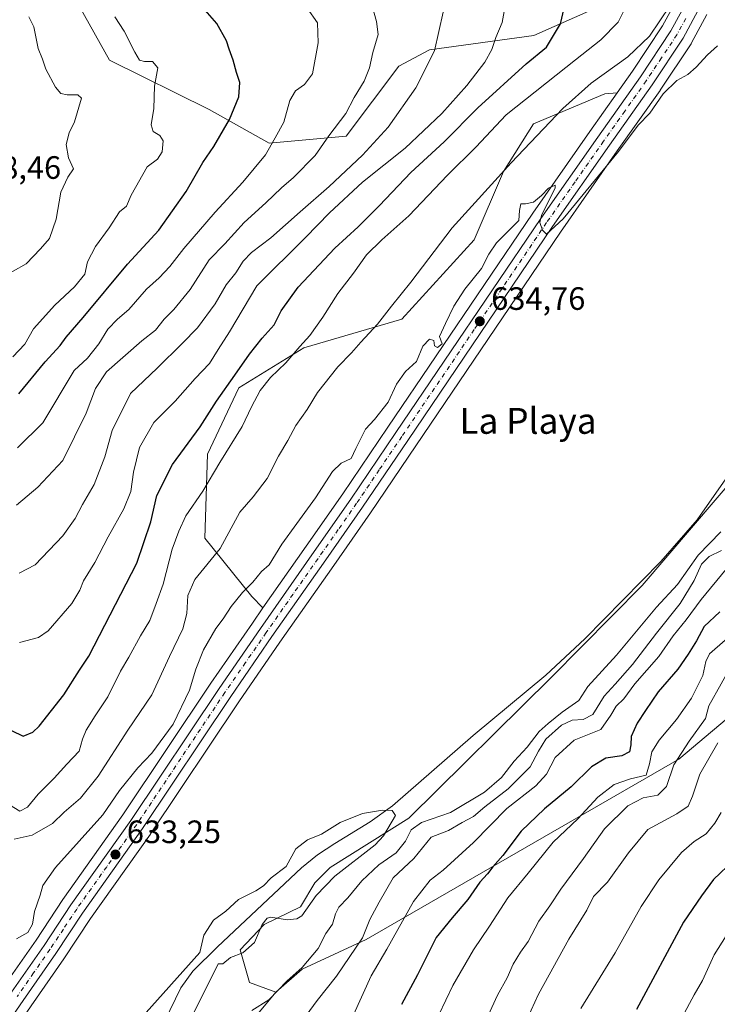
# Model space of a CAD drawing. Units: metres. Extents: x 624086 to 627529, y 4752687 to 4755063.
# Drawn here: x 625442 to 625658, y 4753110 to 4753414 of the extents above; entities that cross this region are included whole.
import ezdxf
from ezdxf.enums import TextEntityAlignment as Align

# ---------------------------------------------------------------- set-up
doc = ezdxf.new("R2010")
doc.units = ezdxf.units.M
doc.header["$MEASUREMENT"] = 0
doc.linetypes.add('DGN Style 4', pattern=[2.6384748266838614, 1.318413404963828, -0.6592067024819142, 0.001648016756204785, -0.6592067024819142])
for name, color, linetype, lineweight in [('Arbolado forestal CxS', 92, 'Continuous', 0), ('Carretera de calzada única Cxs', 7, 'Continuous', 13), ('Carretera de calzada única eje', 7, 'DGN Style 4', 0), ('Corriente natural lineal', 142, 'Continuous', 13), ('Cortafuegos CxS', 92, 'Continuous', 0), ('Curva de nivel maestra', 30, 'Continuous', 30), ('Curva de nivel normal', 30, 'Continuous', 0), ('Núcleo urbano CxS', 7, 'Continuous', 0), ('Pastizal CxS', 92, 'Continuous', 0), ('Punto de cota en terreno', 7, 'Continuous', 0), ('Rótulo de punto de cota en terreno', 7, 'Continuous', 0), ('Texto cartográfico', 7, 'Continuous', 0)]:
    doc.layers.add(name, color=color, linetype=linetype, lineweight=lineweight)
doc.styles.add('Style-Arial', font='txt')

# ---------------------------------------------------------------- blocks, each defined once
blk = doc.blocks.new('*U11')
at = {"layer": 'Arbolado forestal CxS', "color": 92, "linetype": 'Continuous', "lineweight": 0}
for points in [[(625445.0352999996, 4753109.080499999, 631.9995000000055), (625455.1709000003, 4753123.6141, 632.4419999999955), (625455.2127, 4753123.6757, 632.4437000000034), (625463.4549000004, 4753136.1437, 632.6940000000031), (625482.0159, 4753162.272700001, 632.988599999997), (625482.0652999999, 4753162.344699999, 632.9927000000025), (625509.3526999997, 4753203.2257, 633.2118000000046), (625522.1039000005, 4753221.718499999, 633.4404999999971), (625538.7578999996, 4753245.5099, 633.7152999999962), (625550.1416999997, 4753261.779899999, 633.7400000000052), (625564.1549000005, 4753282.499100001, 633.8478999999934), (625608.9512999998, 4753348.689099999, 634.5543000000034), (625626.5739000002, 4753373.8641, 635.1769000000058), (625639.8000999996, 4753392.578700001, 635.985799999995), (625639.8487, 4753392.649700001, 635.9885000000068), (625649.4187000003, 4753407.049699999, 636.9333000000044), (625649.5181, 4753407.210100001, 636.9487999999983), (625649.5573000005, 4753407.279899999, 636.9559000000008), (625654.3381000003, 4753416.096100001, 637.3407000000007)], [(625756.7726999996, 4753438.8015, 631.7412999999942), (625720.4785000002, 4753394.683499999, 631.6315000000031), (625703.7867000002, 4753364.056100001, 630.9349999999977), (625697.9271000001, 4753349.3531, 630.8625000000029), (625681.6228999998, 4753299.749700001, 631.2535999999964), (625664.8092999998, 4753274.947100001, 630.7703000000038), (625634.2412999999, 4753239.2739, 630.4818999999989), (625606.0493000001, 4753210.7345, 630.4584000000032), (625562.0651000004, 4753167.2457, 629.840200000006), (625537.6096999999, 4753151.9573, 629.2872000000061), (625532.8545000004, 4753147.201300001, 629.1451999999991), (625528.4392999997, 4753139.726500001, 629.2075999999943), (625517.2308999998, 4753134.2907, 629.1152000000002), (625509.7588999998, 4753126.4769, 628.9284999999945), (625512.6847000001, 4753116.371900001, 630.6808000000019), (625520.8365000002, 4753113.3147, 633.0188999999956), (625483.3043000001, 4753068.127699999, 633.5815000000002)]]:
    blk.add_polyline3d(points, dxfattribs=at)
blk.add_polyline3d([(625530.2320999998, 4753251.469900001, 634.3233000000037), (625516.8439999997, 4753232.3281, 634.3491999999969), (625513.3894999997, 4753235.8413, 635.0978999999934), (625498.8419000005, 4753253.887700001, 642.7973999999958), (625499.6196999997, 4753279.9475, 648.0620999999956), (625509.3992999997, 4753300.462099999, 649.480899999995), (625529.4967, 4753312.9135, 645.3611999999994), (625559.8290999997, 4753321.749100001, 639.159599999999), (625582.2386999996, 4753346.3145, 638.0843000000023), (625591.3702999996, 4753367.452099999, 641.0868999999948), (625600.6218999998, 4753382.2379, 642.4195999999939), (625622.6848999998, 4753391.5515, 639.0889000000025), (625626.5043000003, 4753391.7797, 638.0685999999987), (625618.0566999996, 4753379.8367, 637.1088000000018), (625600.3790999996, 4753354.5911, 634.9385000000038), (625555.5453000005, 4753288.3311, 634.3813999999984), (625541.5784999998, 4753267.6807, 634.2461000000039)], close=True, dxfattribs=at)
blk = doc.blocks.new('*U12')
at = {"layer": 'Pastizal CxS', "color": 92, "linetype": 'Continuous', "lineweight": 0}
for points in [[(625645.7607000005, 4753422.102499999, 640.260500000004), (625640.5667000003, 4753412.527899999, 640.7020000000048), (625631.2550999997, 4753398.496099999, 639.1478000000062), (625626.5043000003, 4753391.7797, 638.0685999999987), (625622.6848999998, 4753391.5515, 639.0889000000025), (625600.6218999998, 4753382.2379, 642.4195999999939), (625591.3702999996, 4753367.452099999, 641.0868999999948), (625582.2386999996, 4753346.3145, 638.0843000000023), (625559.8290999997, 4753321.749100001, 639.159599999999), (625529.4967, 4753312.9135, 645.3611999999994), (625509.3992999997, 4753300.462099999, 649.480899999995), (625499.6196999997, 4753279.9475, 648.0620999999956), (625498.8419000005, 4753253.887700001, 642.7973999999958), (625513.3894999997, 4753235.8413, 635.0978999999934), (625516.8439999997, 4753232.3281, 634.3491999999969), (625513.5663000002, 4753227.6417, 634.1391000000004), (625500.7481000006, 4753209.064900001, 634.1950999999972), (625473.4693, 4753168.212099999, 634.595100000006), (625454.9042999997, 4753142.077500001, 634.2266999999993), (625454.8465, 4753141.993100001, 634.2249000000012), (625446.5883, 4753129.485900001, 634.0200999999943), (625436.4754999997, 4753115.010500001, 632.8371000000043), (625409.6410999997, 4753076.079500001, 633.5322000000015)], [(625460.1501000002, 4753418.3135, 681.9658999999956), (625469.3547, 4753401.972300001, 681.3839000000007), (625500.1432999996, 4753386.676899999, 677.0587999999989), (625518.7471000003, 4753376.231699999, 670.8475999999937), (625542.6355, 4753378.402899999, 664.5350999999937), (625558.9241000004, 4753400.123500001, 663.1423000000068), (625568.4183, 4753405.1295, 660.9784000000072), (625600.7402999997, 4753409.5557, 652.3125), (625625.9436999997, 4753420.835300001, 646.3935000000056)]]:
    blk.add_polyline3d(points, dxfattribs=at)
blk = doc.blocks.new('5PATER')
at = {"layer": 'Cortafuegos CxS', "linetype": 'Continuous', "lineweight": 0}
h = blk.add_hatch(color=51, dxfattribs=at)
edge = h.paths.add_edge_path()
edge.add_ellipse((0, 0), major_axis=(-0.1095731443231308, -0.1110710700762829), ratio=0.9994222409660322, start_angle=0, end_angle=360)

msp = doc.modelspace()

# ---------------------------------------------------------------- linework, layer by layer
at = {"layer": 'Arbolado forestal CxS', "color": 92, "linetype": 'Continuous', "lineweight": 0, "extrusion": (-0.4886816778999532, 0.4154496582961484, 0.7671973664621771), "elevation": 1669484.380925787, "flags": 128}
msp.add_lwpolyline([(-4026484.422162041, -1995897.792953909), (-4026425.684795994, -1995896.915825342), (-4026384.348227899, -1995898.759416757)], dxfattribs=at)
msp.add_lwpolyline([(-4026484.422162041, -1995897.792953909), (-4026425.684795994, -1995896.915825342), (-4026384.348227899, -1995898.759416757)], dxfattribs=at)
at = {"layer": 'Arbolado forestal CxS', "color": 92, "linetype": 'Continuous', "lineweight": 0}
for points in [[(625771.0380999995, 4753448.993100001, 632.0396999999939), (625756.7726999996, 4753438.8015, 631.7412999999942), (625720.4785000002, 4753394.683499999, 631.6315000000031), (625703.7867000002, 4753364.056100001, 630.9349999999977), (625697.9271000001, 4753349.3531, 630.8625000000029), (625681.6228999998, 4753299.749700001, 631.2535999999964), (625664.8092999998, 4753274.947100001, 630.7703000000038), (625634.2412999999, 4753239.2739, 630.4818999999989), (625606.0493000001, 4753210.7345, 630.4584000000032), (625562.0651000004, 4753167.2457, 629.840200000006), (625537.6096999999, 4753151.9573, 629.2872000000061), (625532.8545000004, 4753147.201300001, 629.1451999999991), (625528.4392999997, 4753139.726500001, 629.2075999999943), (625517.2308999998, 4753134.2907, 629.1152000000002), (625509.7588999998, 4753126.4769, 628.9284999999945), (625512.6847000001, 4753116.371900001, 630.6808000000019), (625520.8365000002, 4753113.3147, 633.0188999999956)], [(625771.0380999995, 4753448.993100001, 632.0396999999939), (625756.7726999996, 4753438.8015, 631.7412999999942), (625720.4785000002, 4753394.683499999, 631.6315000000031), (625703.7867000002, 4753364.056100001, 630.9349999999977), (625697.9271000001, 4753349.3531, 630.8625000000029), (625681.6228999998, 4753299.749700001, 631.2535999999964), (625664.8092999998, 4753274.947100001, 630.7703000000038), (625634.2412999999, 4753239.2739, 630.4818999999989), (625606.0493000001, 4753210.7345, 630.4584000000032), (625562.0651000004, 4753167.2457, 629.840200000006), (625537.6096999999, 4753151.9573, 629.2872000000061), (625532.8545000004, 4753147.201300001, 629.1451999999991), (625528.4392999997, 4753139.726500001, 629.2075999999943), (625517.2308999998, 4753134.2907, 629.1152000000002), (625509.7588999998, 4753126.4769, 628.9284999999945), (625512.6847000001, 4753116.371900001, 630.6808000000019), (625520.8365000002, 4753113.3147, 633.0188999999956)], [(625791.6287000002, 4753429.070900001, 641.725099999996), (625817.7209000001, 4753393.3585, 656.2421000000032), (625788.5636999998, 4753355.9593, 659.1398000000045), (625754.8170999996, 4753292.428099999, 668.6521000000066), (625708.1885000002, 4753238.180299999, 669.1438000000053), (625645.6429000003, 4753185.535900001, 659.8718999999984), (625548.8460999997, 4753129.697100001, 639.3135000000038), (625528.9877000004, 4753120.4485, 633.3977000000014), (625520.8365000002, 4753113.3147, 633.0188999999956), (625512.6847000001, 4753116.371900001, 630.6808000000019), (625509.7588999998, 4753126.4769, 628.9284999999945), (625517.2308999998, 4753134.2907, 629.1152000000002), (625528.4392999997, 4753139.726500001, 629.2075999999943), (625532.8545000004, 4753147.201300001, 629.1451999999991), (625537.6096999999, 4753151.9573, 629.2872000000061), (625562.0651000004, 4753167.2457, 629.840200000006), (625606.0493000001, 4753210.7345, 630.4584000000032), (625634.2412999999, 4753239.2739, 630.4818999999989), (625664.8092999998, 4753274.947100001, 630.7703000000038), (625681.6228999998, 4753299.749700001, 631.2535999999964), (625697.9271000001, 4753349.3531, 630.8625000000029), (625703.7867000002, 4753364.056100001, 630.9349999999977), (625720.4785000002, 4753394.683499999, 631.6315000000031), (625756.7726999996, 4753438.8015, 631.7412999999942)], [(625625.9436999997, 4753420.835300001, 646.3935000000056), (625600.7402999997, 4753409.5557, 652.3125), (625568.4183, 4753405.1295, 660.9784000000072), (625558.9241000004, 4753400.123500001, 663.1423000000068), (625542.6355, 4753378.402899999, 664.5350999999937), (625518.7471000003, 4753376.231699999, 670.8475999999937), (625500.1432999996, 4753386.676899999, 677.0587999999989), (625469.3547, 4753401.972300001, 681.3839000000007), (625460.1501000002, 4753418.3135, 681.9658999999956)], [(625625.9436999997, 4753420.835300001, 646.3935000000056), (625600.7402999997, 4753409.5557, 652.3125), (625568.4183, 4753405.1295, 660.9784000000072), (625558.9241000004, 4753400.123500001, 663.1423000000068), (625542.6355, 4753378.402899999, 664.5350999999937), (625518.7471000003, 4753376.231699999, 670.8475999999937), (625500.1432999996, 4753386.676899999, 677.0587999999989), (625469.3547, 4753401.972300001, 681.3839000000007), (625460.1501000002, 4753418.3135, 681.9658999999956)], [(625654.3381000003, 4753416.096100001, 637.3407000000007), (625649.5573000005, 4753407.279899999, 636.9559000000008), (625649.5181, 4753407.210100001, 636.9487999999983), (625649.4187000003, 4753407.049699999, 636.9333000000044), (625639.8487, 4753392.649700001, 635.9885000000068), (625639.8000999996, 4753392.578700001, 635.985799999995), (625626.5739000002, 4753373.8641, 635.1769000000058), (625608.9512999998, 4753348.689099999, 634.5543000000034), (625564.1549000005, 4753282.499100001, 633.8478999999934), (625550.1416999997, 4753261.779899999, 633.7400000000052), (625538.7578999996, 4753245.5099, 633.7152999999962), (625522.1039000005, 4753221.718499999, 633.4404999999971), (625509.3526999997, 4753203.2257, 633.2118000000046), (625482.0652999999, 4753162.344699999, 632.9927000000025), (625482.0159, 4753162.272700001, 632.988599999997), (625463.4549000004, 4753136.1437, 632.6940000000031), (625455.2127, 4753123.6757, 632.4437000000034), (625455.1709000003, 4753123.6141, 632.4419999999955), (625445.0352999996, 4753109.080499999, 631.9995000000055), (625418.2389000002, 4753070.220100001, 631.1416999999929), (625409.7401000002, 4753057.6119, 630.9801000000007)], [(625626.5043000003, 4753391.7797, 638.0685999999987), (625622.6848999998, 4753391.5515, 639.0889000000025), (625600.6218999998, 4753382.2379, 642.4195999999939), (625591.3702999996, 4753367.452099999, 641.0868999999948), (625582.2386999996, 4753346.3145, 638.0843000000023), (625559.8290999997, 4753321.749100001, 639.159599999999), (625529.4967, 4753312.9135, 645.3611999999994), (625509.3992999997, 4753300.462099999, 649.480899999995), (625499.6196999997, 4753279.9475, 648.0620999999956), (625498.8419000005, 4753253.887700001, 642.7973999999958), (625513.3894999997, 4753235.8413, 635.0978999999934), (625516.8439999997, 4753232.3281, 634.3491999999969)], [(625626.5043000003, 4753391.7797, 638.0685999999987), (625618.0566999996, 4753379.8367, 637.1088000000018), (625600.3790999996, 4753354.5911, 634.9385000000038), (625555.5453000005, 4753288.3311, 634.3813999999984), (625541.5784999998, 4753267.6807, 634.2461000000039), (625530.2320999998, 4753251.469900001, 634.3233000000037), (625516.8439999997, 4753232.3281, 634.3491999999969)], [(625817.7209000001, 4753393.3585, 656.2421000000032), (625788.5636999998, 4753355.9593, 659.1398000000045), (625754.8170999996, 4753292.428099999, 668.6521000000066), (625708.1885000002, 4753238.180299999, 669.1438000000053), (625645.6429000003, 4753185.535900001, 659.8718999999984), (625548.8460999997, 4753129.697100001, 639.3135000000038), (625528.9877000004, 4753120.4485, 633.3977000000014), (625520.8365000002, 4753113.3147, 633.0188999999956)], [(625817.7209000001, 4753393.3585, 656.2421000000032), (625788.5636999998, 4753355.9593, 659.1398000000045), (625754.8170999996, 4753292.428099999, 668.6521000000066), (625708.1885000002, 4753238.180299999, 669.1438000000053), (625645.6429000003, 4753185.535900001, 659.8718999999984), (625548.8460999997, 4753129.697100001, 639.3135000000038), (625528.9877000004, 4753120.4485, 633.3977000000014), (625520.8365000002, 4753113.3147, 633.0188999999956)], [(625781.2046999997, 4753039.469699999, 720.022299999997), (625741.3563000001, 4753029.817700001, 713.2075999999943), (625696.8929000003, 4753016.4595, 701.320000000007), (625670.8324999996, 4753014.288100001, 694.8944999999949), (625582.7435, 4752983.6021, 677.9505999999965), (625540.2461000001, 4752979.616900001, 670.7032999999938), (625510.2012999998, 4752989.2093, 662.2565999999933), (625476.0009000005, 4753016.4849, 643.7076999999991), (625455.4524999997, 4753037.550100001, 632.3990000000049), (625483.3043000001, 4753068.127699999, 633.5815000000002), (625520.8365000002, 4753113.3147, 633.0188999999956), (625528.9877000004, 4753120.4485, 633.3977000000014), (625548.8460999997, 4753129.697100001, 639.3135000000038), (625645.6429000003, 4753185.535900001, 659.8718999999984), (625708.1885000002, 4753238.180299999, 669.1438000000053), (625754.8170999996, 4753292.428099999, 668.6521000000066), (625788.5636999998, 4753355.9593, 659.1398000000045)]]:
    msp.add_polyline3d(points, dxfattribs=at)
at = {"layer": 'Carretera de calzada única Cxs', "color": 7, "linetype": 'Continuous', "lineweight": 13}
for points in [[(625288.8101000005, 4752892.220100001, 631.2848999999987), (625293.7100999998, 4752900.7401, 631.7535999999964), (625300.8901000004, 4752912.4901, 630.024900000004), (625310.4401000004, 4752927.270099999, 630.0611000000063), (625319.5301000001, 4752940.5701, 636.7774999999965), (625334.1901000004, 4752960.7501, 638.4833000000071), (625358.2301000003, 4752997.9301, 642.7090999999928), (625378.3701, 4753026.7601, 633.1812999999966), (625392.4801000003, 4753045.2401, 641.976800000004), (625412.1201, 4753074.390100001, 635.0488999999943), (625438.9401000004, 4753113.300100001, 634.7228000000032), (625449.0701000001, 4753127.800100001, 641.0314000000071), (625457.3501000004, 4753140.340100001, 641.0368000000017), (625475.9401000004, 4753166.5101, 636.6285999999964), (625503.2301000003, 4753207.380100001, 635.0081999999966), (625516.0301000001, 4753225.9301, 636.665599999993), (625532.6901000004, 4753249.7501, 635.2146999999968), (625544.0500999996, 4753265.9801, 639.7419999999984), (625558.0301000001, 4753286.6501, 638.3551000000007), (625602.8501000004, 4753352.890100001, 638.0178000000016), (625620.5100999996, 4753378.110099999, 636.113599999997), (625633.7301000003, 4753396.800100001, 637.0927999999985), (625643.1401000004, 4753410.9801, 640.3638000000064), (625648.4401000004, 4753420.7501, 639.0660999999964)], [(625412.1201, 4753074.390100001, 635.0488999999943), (625438.9401000004, 4753113.300100001, 634.7228000000032), (625449.0701000001, 4753127.800100001, 641.0314000000071), (625457.3501000004, 4753140.340100001, 641.0368000000017), (625475.9401000004, 4753166.5101, 636.6285999999964), (625503.2301000003, 4753207.380100001, 635.0081999999966), (625516.0301000001, 4753225.9301, 636.665599999993), (625532.6901000004, 4753249.7501, 635.2146999999968), (625544.0500999996, 4753265.9801, 639.7419999999984), (625558.0301000001, 4753286.6501, 638.3551000000007), (625602.8501000004, 4753352.890100001, 638.0178000000016), (625620.5100999996, 4753378.110099999, 636.113599999997), (625633.7301000003, 4753396.800100001, 637.0927999999985), (625643.1401000004, 4753410.9801, 640.3638000000064), (625648.4401000004, 4753420.7501, 639.0660999999964)], [(625652.3701, 4753418.7601, 637.5414000000019), (625646.9200999998, 4753408.710100001, 637.3285000000033), (625637.3501000004, 4753394.3101, 636.3334999999934), (625624.1201, 4753375.590100001, 635.4709000000003), (625606.4801000003, 4753350.390100001, 635.0812000000005), (625561.6700999998, 4753284.1801, 635.0788999999932), (625547.6700999998, 4753263.4801, 634.8328000000038), (625536.3000999996, 4753247.2301, 634.3895000000048), (625519.6401000004, 4753223.4301, 634.0409999999974), (625506.8701, 4753204.9101, 633.9075000000012), (625479.5701000001, 4753164.0101, 634.3029999999999), (625460.9801000003, 4753137.840100001, 635.3521999999939), (625452.7100999998, 4753125.3301, 634.6656999999977), (625442.5701000001, 4753110.790100001, 635.4891000000061), (625415.7600999996, 4753071.9101, 632.0337000000001)], [(625652.3701, 4753418.7601, 637.5414000000019), (625646.9200999998, 4753408.710100001, 637.3285000000033), (625637.3501000004, 4753394.3101, 636.3334999999934), (625624.1201, 4753375.590100001, 635.4709000000003), (625606.4801000003, 4753350.390100001, 635.0812000000005), (625561.6700999998, 4753284.1801, 635.0788999999932), (625547.6700999998, 4753263.4801, 634.8328000000038), (625536.3000999996, 4753247.2301, 634.3895000000048), (625519.6401000004, 4753223.4301, 634.0409999999974), (625506.8701, 4753204.9101, 633.9075000000012), (625479.5701000001, 4753164.0101, 634.3029999999999), (625460.9801000003, 4753137.840100001, 635.3521999999939), (625452.7100999998, 4753125.3301, 634.6656999999977), (625442.5701000001, 4753110.790100001, 635.4891000000061), (625415.7600999996, 4753071.9101, 632.0337000000001)]]:
    msp.add_polyline3d(points, dxfattribs=at)
at = {"layer": 'Carretera de calzada única eje', "color": 7, "linetype": 'DGN Style 4', "lineweight": 0}
msp.add_polyline3d([(625647.7600999996, 4753414.860099999, 637.6005000000005), (625645.0301000001, 4753409.840100001, 638.4507000000012), (625640.2500999998, 4753402.640100001, 637.1493000000046), (625635.5301000001, 4753395.550100001, 636.6649999999936), (625628.9200999998, 4753386.1801, 636.0861000000004), (625622.3201000001, 4753376.840100001, 635.6177000000025), (625613.5000999998, 4753364.2501, 635.7859999999928), (625604.6700999998, 4753351.640100001, 636.1251000000047), (625582.2600999996, 4753318.5101, 634.9109999999928), (625559.8501000004, 4753285.4101, 636.7948000000034), (625552.8501000004, 4753275.0801, 638.306700000001), (625545.8501000004, 4753264.7301, 636.8463999999949), (625540.1700999998, 4753256.590100001, 637.3758999999991), (625526.1700999998, 4753236.590100001, 634.4275000000052), (625517.8201000001, 4753224.6801, 635.2222999999941), (625511.4401000004, 4753215.420100001, 634.1291000000056), (625505.0500999996, 4753206.140100001, 634.303899999999), (625491.4101, 4753185.710100001, 633.5920000000042), (625477.7600999996, 4753165.2601, 633.8044999999984), (625468.4600999998, 4753152.1801, 636.0945999999967), (625459.1601, 4753139.090100001, 637.5641000000032), (625455.0301000001, 4753132.8201, 636.9980000000069), (625450.8901000004, 4753126.5601, 636.5228000000062), (625445.8201000001, 4753119.290100001, 635.6572000000015), (625440.7600999996, 4753112.040100001, 633.8715999999986)], dxfattribs=at)
at = {"layer": 'Corriente natural lineal', "color": 142, "linetype": 'Continuous', "lineweight": 13}
msp.add_polyline3d([(625725.7437000005, 4753405.825800001, 631.8996999999945), (625705.1001000004, 4753369.6601, 631.4198000000034), (625701.5701000001, 4753361.8201, 630.8960999999981), (625693.9600999998, 4753336.960100001, 631.0426000000007), (625688.7701000003, 4753323.710100001, 630.9216000000015), (625682.9600999998, 4753310.720100001, 630.9830999999976), (625675.9700999996, 4753297.950099999, 630.8827000000019), (625668.4301000005, 4753285.5001, 630.8469999999943), (625660.2301000003, 4753272.3201, 630.931899999996), (625651.2701000003, 4753259.640100001, 630.8894), (625640.0500999996, 4753246.690099999, 630.7051999999967), (625616.4700999996, 4753222.7501, 630.4514000000054), (625604.4301000005, 4753211.520099999, 630.8191999999982), (625581.9600999998, 4753192.770099999, 630.4320000000008), (625556.9401000004, 4753171.0701, 630.0338999999949), (625550.0601000005, 4753166.050100001, 629.7948000000034), (625539.0900999998, 4753159.370100001, 629.6940999999933), (625533.7500999998, 4753155.850099999, 629.6149000000005), (625528.7801000001, 4753151.870100001, 629.5834000000032), (625502.7401000002, 4753127.420100001, 629.0540000000037), (625495.1700999998, 4753119.870100001, 629.2838999999949), (625491.4001000002, 4753114.700099999, 629.2292000000016), (625482.9501, 4753097.220100001, 628.5840999999928)], dxfattribs=at)
at = {"layer": 'Curva de nivel maestra', "color": 30, "linetype": 'Continuous', "lineweight": 30, "flags": 128}
for points, elevation in [([(625438.9600000001, 4753194.3201), (625442.54, 4753192.5801), (625445.5300000003, 4753193.850099999), (625447.5300000003, 4753195.710100001), (625455.2000000002, 4753205.370100001), (625460.0300000003, 4753213.0701), (625462.9400000004, 4753217.420100001), (625477.7999999998, 4753246.1801), (625482.0899999999, 4753258.9901), (625483.9699999997, 4753267.140100001), (625488.8799999999, 4753276.720100001), (625497.3799999999, 4753288.350099999), (625502.4199999999, 4753296.4001), (625508.1799999997, 4753304.4001), (625512.6399999997, 4753310.880100001), (625516.6299999999, 4753315.870100001), (625520.3200000003, 4753320.020099999), (625522.4299999997, 4753324.350099999), (625527.7100000001, 4753331.620100001), (625539.1299999999, 4753343.770099999), (625546.3099999997, 4753350.290100001), (625552.9699999997, 4753356.970100001), (625562.5899999999, 4753367.130100001), (625572.9900000002, 4753376.670100001), (625583.3399999999, 4753387.210100001), (625598.3300000001, 4753400.840100001), (625604.6200000001, 4753405.970100001), (625609.0199999996, 4753413.1801), (625611.5999999996, 4753424.3201)], 650), ([(625441.2599999999, 4753298.6501), (625449.3799999999, 4753308.530099999), (625454.0700000003, 4753313.5701), (625455.9100000003, 4753316.1601), (625461.1399999997, 4753322.2601), (625474.9400000004, 4753338.8101), (625484.6299999999, 4753349.2601), (625493.0599999997, 4753361.2401), (625498.2400000002, 4753370.2501), (625501.5899999999, 4753375.2401), (625506.5099999999, 4753383.530099999), (625509.3399999999, 4753390.630100001), (625509.7100000001, 4753395.0701), (625508.5999999996, 4753398.110099999), (625507.6200000001, 4753401.9001), (625506.3499999996, 4753405.3301), (625505.5599999997, 4753407.9301), (625502.5599999997, 4753413.350099999), (625498.2000000002, 4753418.2301)], 675.0000000000001), ([(625658.3300000001, 4753231.1501), (625653.4500000002, 4753226.520099999), (625651.0999999996, 4753222.130100001), (625648.5300000003, 4753218.020099999), (625645.3600000005, 4753213.350099999), (625639.2400000002, 4753206.350099999), (625635.3200000003, 4753200.5101), (625632.7100000001, 4753196.6501), (625630.8799999999, 4753192.5101), (625630.8099999997, 4753189.940099999), (625630.3799999999, 4753187.780099999), (625627.9900000002, 4753186.550100001), (625623.0599999997, 4753185.7601), (625618.5800000001, 4753183.1601), (625612.2400000002, 4753176.9301), (625604.0599999997, 4753170.100099999), (625596.8399999999, 4753163.1801), (625591.1699999999, 4753155.6801), (625588.0300000003, 4753152.120100001), (625586.4100000003, 4753150.0101), (625583.9500000002, 4753147.350099999), (625580.29, 4753142.020099999), (625575.4800000006, 4753136.3301), (625570.4400000004, 4753130.270099999), (625564.6600000003, 4753118.700099999), (625559.7400000002, 4753109.470100001)], 650), ([(625662.6399999997, 4753154.210100001), (625656.3600000005, 4753148.2401), (625652.6299999999, 4753143.190099999), (625647.1200000001, 4753135.020099999), (625632.5499999998, 4753108.020099999)], 675)]:
    msp.add_lwpolyline(points, dxfattribs=dict(at, elevation=elevation))
at = {"layer": 'Curva de nivel normal', "color": 30, "linetype": 'Continuous', "lineweight": 0, "flags": 128}
for points, elevation in [([(625592.6799999997, 4753423.42), (625590.9400000004, 4753413.57), (625588.9900000002, 4753408.949999999), (625587.7300000006, 4753405.26), (625585.5599999997, 4753401.34), (625580, 4753394.15), (625572.2699999996, 4753385.470000001), (625560.9199999999, 4753374.680000001), (625547.6500000004, 4753364.17), (625537.4600000001, 4753354.66), (625529.9800000006, 4753347.02), (625514.9800000006, 4753332.02), (625506.4500000002, 4753317.779999999), (625502.9900000002, 4753312.34), (625500.2400000002, 4753307.970000001), (625495.8399999999, 4753303.34), (625489.6399999997, 4753296.380000001), (625483.0800000001, 4753289.789999999), (625478.5800000001, 4753282.039999999), (625476.75, 4753274.350000001), (625475.9400000004, 4753268.350000001), (625473.7300000006, 4753263.02), (625468.8600000005, 4753254.350000001), (625464.7999999998, 4753246.350000001), (625461.3200000003, 4753240.689999999), (625460.1100000005, 4753237.859999999), (625457.6100000005, 4753233.689999999), (625450.3600000005, 4753225.220000001), (625447.3200000003, 4753223.15), (625441.4400000004, 4753221.65)], 655), ([(625629.2999999998, 4753418.689999999), (625626.8600000005, 4753413.689999999), (625621.4800000006, 4753408.230000001), (625613.6500000004, 4753402.02), (625592.1799999997, 4753385), (625582.7999999998, 4753375.02), (625574, 4753366.350000001), (625562.04, 4753353.689999999), (625553.6399999997, 4753346.350000001), (625548.8799999999, 4753341.689999999), (625544.9299999997, 4753336.02), (625540, 4753329.689999999), (625535.4000000004, 4753322.350000001), (625531.4000000004, 4753316.67), (625528.2999999998, 4753313.279999999), (625523.9500000002, 4753308.24), (625519.1299999999, 4753303.630000001), (625515.9699999997, 4753299.65), (625513.2999999998, 4753294.59), (625510.4199999999, 4753288.460000001), (625503.5, 4753277.33), (625498.2199999997, 4753268.5), (625492.9600000001, 4753260.800000001), (625490.7599999999, 4753256.060000001), (625488.6900000004, 4753250.5), (625485.9000000004, 4753239.720000001), (625483.79, 4753233.689999999), (625481.8300000001, 4753228.430000001), (625478.8799999999, 4753223.65), (625475.2800000003, 4753217.100000001), (625472.75, 4753212.689999999), (625468.7999999998, 4753204.84), (625464.8600000005, 4753198.949999999), (625462.1200000001, 4753194.5), (625461, 4753191.680000001), (625459.8899999997, 4753188.01), (625456.1100000005, 4753183.980000001), (625452.1900000004, 4753179.609999999), (625447.1900000004, 4753174.65), (625443.9500000002, 4753170.609999999), (625441.5899999999, 4753169.42), (625438.3600000005, 4753171.380000001)], 645.0000000000001), ([(625439.7599999999, 4753160.67), (625445.4199999999, 4753161.949999999), (625451.6600000003, 4753165.600000001), (625455.3300000001, 4753169.039999999), (625460.3200000003, 4753173.449999999), (625465.7999999998, 4753180.26), (625475.0199999996, 4753194.460000001), (625482.4000000004, 4753205.430000001), (625487.8899999997, 4753217.25), (625492.0199999996, 4753225.850000001), (625493.3200000003, 4753230.600000001), (625493.5300000003, 4753236.17), (625495.7699999996, 4753241.140000001), (625503.6299999999, 4753250.689999999), (625509.6600000003, 4753262.02), (625513.8200000003, 4753266.689999999), (625518.1500000004, 4753272.350000001), (625521.7000000002, 4753279.350000001), (625524.5199999996, 4753284.140000001), (625527.0599999997, 4753288.810000001), (625530.5800000001, 4753293.810000001), (625533.7199999997, 4753299.060000001), (625539.9900000002, 4753306.960000001), (625544.2800000003, 4753311.310000001), (625547.1399999997, 4753314.619999999), (625552.2800000003, 4753320.16), (625556.6600000003, 4753325.779999999), (625562.5999999996, 4753333.15), (625575.4299999997, 4753350.050000001), (625593.6600000003, 4753370.119999999), (625609.6600000003, 4753386.930000001), (625618.4900000002, 4753394.800000001), (625629.8600000005, 4753402.960000001), (625636.5700000003, 4753409.350000001), (625642.9299999997, 4753418.84)], 640), ([(625440.5599999997, 4753264.100000001), (625447.0800000001, 4753269.680000001), (625454.8300000001, 4753278.02), (625462.1100000005, 4753292.619999999), (625465, 4753300.26), (625468.4000000004, 4753305.41), (625479.3799999999, 4753315.02), (625483.54, 4753318.350000001), (625486.2400000002, 4753321.689999999), (625489.2599999999, 4753324.689999999), (625494.2599999999, 4753330.939999999), (625500.2199999997, 4753340.09), (625505.0199999996, 4753345.100000001), (625511.0499999998, 4753351.720000001), (625517.75, 4753357.810000001), (625522.5899999999, 4753362.439999999), (625526.3300000001, 4753365.619999999), (625533, 4753372.42), (625537.2100000001, 4753378.480000001), (625542.5099999999, 4753385.4), (625545.1200000001, 4753390.390000001), (625548.2100000001, 4753395.439999999), (625549.8399999999, 4753399.52), (625550.8600000005, 4753404.32), (625552.5, 4753409.880000001), (625551.9800000006, 4753413.949999999), (625550.2199999997, 4753420.230000001)], 665), ([(625440.79, 4753281.92), (625448.6600000003, 4753289.66), (625458.3399999999, 4753305.859999999), (625462.5199999996, 4753309.710000001), (625466.0599999997, 4753314.09), (625468.8099999997, 4753318.609999999), (625471.8499999996, 4753321.76), (625475.3200000003, 4753324.730000001), (625480.7699999996, 4753331.01), (625484.6799999997, 4753334.59), (625488, 4753338.08), (625492.3399999999, 4753343.66), (625502.0199999996, 4753354.91), (625510.6600000003, 4753364.199999999), (625517.6299999999, 4753372.600000001), (625520.6699999999, 4753377.92), (625523.29, 4753382.789999999), (625525.2000000002, 4753389.5), (625526.9199999999, 4753392.439999999), (625529.6699999999, 4753394.430000001), (625532.2100000001, 4753397.689999999), (625533.9199999999, 4753407.33), (625533.7800000003, 4753413.480000001), (625530.5800000001, 4753418.039999999)], 669.9999999999999), ([(625435.3300000001, 4753334.300000001), (625443.5599999997, 4753338.9), (625447.9800000006, 4753343.5), (625450.7800000003, 4753346.689999999), (625452.8300000001, 4753352.689999999), (625454.29, 4753361.02), (625456.4299999997, 4753365.689999999), (625458.1399999997, 4753368.279999999), (625456.6200000001, 4753371.74), (625455.9299999997, 4753375.869999999), (625456.8300000001, 4753379.430000001), (625458.5199999996, 4753382.800000001), (625460.6399999997, 4753390.140000001), (625459.5099999999, 4753391.199999999), (625456.2199999997, 4753391.25), (625454.2199999997, 4753391.58), (625452.5599999997, 4753393.539999999), (625449.6399999997, 4753399.130000001), (625448.6200000001, 4753402.26), (625447.2400000002, 4753405.600000001), (625445.8799999999, 4753412.24), (625444.3399999999, 4753415.369999999)], 684.9999999999999), ([(625439.4100000003, 4753310.060000001), (625443.0700000003, 4753314.02), (625445.8099999997, 4753318.779999999), (625452.4000000004, 4753326.07), (625458.5300000003, 4753331.720000001), (625461.6900000004, 4753335.65), (625462.4900000002, 4753339.529999999), (625465, 4753344.25), (625469.2400000002, 4753350.02), (625472.4400000004, 4753355.02), (625474.5800000001, 4753356.689999999), (625476.0700000003, 4753360.09), (625480.9900000002, 4753368.880000001), (625484.1900000004, 4753371.27), (625485.6799999997, 4753373.58), (625485.9600000001, 4753376.980000001), (625484.9299999997, 4753378.619999999), (625482.8300000001, 4753379.859999999), (625482.2300000006, 4753381.92), (625483.0099999999, 4753387.01), (625483.29, 4753393.869999999), (625484.29, 4753399.600000001), (625482.6100000005, 4753401.58), (625480.1600000003, 4753401.51), (625478.6299999999, 4753401.99), (625477.1600000003, 4753404.380000001), (625473.8200000003, 4753410.960000001), (625470.9500000002, 4753415.390000001)], 680), ([(625441.3899999997, 4753243.130000001), (625446.3200000003, 4753245.630000001), (625454.9100000003, 4753254.689999999), (625458.7400000002, 4753260.02), (625460.9400000004, 4753264.34), (625464.5800000001, 4753270.560000001), (625467.8799999999, 4753279.119999999), (625470.1600000003, 4753287.300000001), (625475.8499999996, 4753298.689999999), (625484.0700000003, 4753306.560000001), (625491.79, 4753314.189999999), (625496.5700000003, 4753319.060000001), (625502.0099999999, 4753326.449999999), (625505.4900000002, 4753332.33), (625508.4900000002, 4753336.140000001), (625510.7100000001, 4753339.689999999), (625513.3099999997, 4753342.350000001), (625519.3200000003, 4753346.930000001), (625528.3300000001, 4753355.02), (625537.3300000001, 4753362.84), (625547.7100000001, 4753372.49), (625555.5700000003, 4753381.220000001), (625564.1500000004, 4753393.350000001), (625569.9199999999, 4753404.810000001), (625572.6799999997, 4753416.76)], 660), ([(625657.6500000004, 4753406.350000001), (625654.5, 4753403.550000001), (625650.9900000002, 4753399.74), (625648.4199999999, 4753397.550000001), (625645.0300000003, 4753395.600000001), (625640.75, 4753391.480000001), (625636.6600000003, 4753385.51), (625633, 4753381.810000001), (625626.9100000003, 4753373.630000001), (625609.8399999999, 4753352.789999999), (625604.6799999997, 4753348.109999999), (625603.3600000005, 4753349.32), (625602.5899999999, 4753351.66), (625603.0899999999, 4753353.859999999), (625607.3700000001, 4753362.380000001), (625607.2999999998, 4753363.279999999), (625605.25, 4753362.34), (625603.0899999999, 4753360), (625600.6399999997, 4753357.980000001), (625598.1600000003, 4753357.470000001), (625596.7100000001, 4753357.480000001), (625596.3200000003, 4753355.350000001), (625596.1200000001, 4753352.27), (625593.2400000002, 4753349.529999999), (625589.1299999999, 4753345.390000001), (625586.7999999998, 4753341.859999999), (625584.5599999997, 4753337.439999999), (625579.3499999996, 4753331.039999999), (625575.9800000006, 4753325.779999999), (625573.3899999997, 4753320.350000001), (625571.54, 4753316.350000001), (625572.3200000003, 4753314.130000001), (625570.9400000004, 4753312.980000001), (625569.9900000002, 4753313.460000001), (625569.7400000002, 4753315.100000001), (625568.4500000002, 4753315.57), (625566.2999999998, 4753313.350000001), (625564.3399999999, 4753308.640000001), (625560.9400000004, 4753305.52), (625558.2300000006, 4753301.640000001), (625555.5700000003, 4753296.02), (625551.4100000003, 4753290.689999999), (625548.5700000003, 4753287.689999999), (625546.9199999999, 4753284.350000001), (625545.5800000001, 4753281.689999999), (625544.1699999999, 4753278.560000001), (625541.0800000001, 4753277.189999999), (625538.3799999999, 4753274.560000001), (625533.1299999999, 4753266.380000001), (625527.3200000003, 4753258.439999999), (625522.6600000003, 4753252.02), (625518.79, 4753245.619999999), (625516.3799999999, 4753243.560000001), (625513.7199999997, 4753240.27), (625510.5199999996, 4753237.119999999), (625506.9900000002, 4753232.76), (625504.5700000003, 4753228.930000001), (625502.2999999998, 4753225.939999999), (625498.3899999997, 4753219.33), (625496.04, 4753213.4), (625494.0800000001, 4753206.859999999), (625489.0099999999, 4753196.350000001), (625482.3799999999, 4753187.300000001), (625478.0800000001, 4753182.789999999), (625472.4000000004, 4753175.789999999), (625467.2599999999, 4753168.25), (625452.5999999996, 4753151.939999999), (625448.6600000003, 4753146.350000001), (625447.8200000003, 4753143.350000001), (625446.1399999997, 4753138.350000001), (625445.4600000001, 4753134.350000001), (625443.9900000002, 4753131.859999999), (625440.5099999999, 4753129.869999999)], 635), ([(625513.4299999997, 4753107.65), (625518.6600000003, 4753110.970000001), (625524.3300000001, 4753116.810000001), (625528.9900000002, 4753121.01), (625533.9100000003, 4753126.82), (625536.3200000003, 4753131.539999999), (625538.3600000005, 4753134.369999999), (625539.3099999997, 4753137.59), (625540.3799999999, 4753139.609999999), (625543.1200000001, 4753142.58), (625547.4600000001, 4753147.850000001), (625552.7699999996, 4753152.76), (625558.0800000001, 4753156.460000001), (625561.0099999999, 4753160.08), (625562.75, 4753163.640000001), (625565.9699999997, 4753165.880000001), (625574.9600000001, 4753168.99), (625585.4900000002, 4753175.25), (625590.7100000001, 4753179.810000001), (625594.6600000003, 4753184.9), (625598.6600000003, 4753189.230000001), (625602.3700000001, 4753194.01), (625605.1799999997, 4753196.52), (625609.54, 4753200.039999999), (625614.6399999997, 4753203.699999999), (625617.4900000002, 4753208.02), (625626.2999999998, 4753217.74), (625638.6699999999, 4753232.539999999), (625645.2300000006, 4753239.600000001), (625651.6200000001, 4753248.689999999), (625658.5899999999, 4753255.84)], 635), ([(625658.7999999998, 4753250.07), (625655.0499999998, 4753248.289999999), (625652.6600000003, 4753245.91), (625650.3300000001, 4753240.84), (625646.0099999999, 4753233.66), (625638.6900000004, 4753224.51), (625631.2300000006, 4753214.810000001), (625625.9400000004, 4753208.680000001), (625622.4900000002, 4753205), (625618.9800000006, 4753199.279999999), (625616.0499999998, 4753197.730000001), (625612.6399999997, 4753197.600000001), (625609.3399999999, 4753196.02), (625604.4400000004, 4753191.689999999), (625602.1799999997, 4753187.960000001), (625599.5800000001, 4753183.130000001), (625592.7699999996, 4753176.33), (625585.5999999996, 4753170.720000001), (625581.9900000002, 4753167.76), (625578.5800000001, 4753165.92), (625574.3300000001, 4753163.359999999), (625568.8799999999, 4753161.300000001), (625563.5199999996, 4753154.710000001), (625557.2100000001, 4753148.699999999), (625552.8200000003, 4753141.199999999), (625549.9699999997, 4753135.890000001), (625547.7100000001, 4753130.210000001), (625539.5999999996, 4753118.25), (625533.6100000005, 4753110.779999999), (625528.2599999999, 4753103.41)], 640), ([(625544.8399999999, 4753106.350000001), (625550.3200000003, 4753118.350000001), (625555.2300000006, 4753126.689999999), (625563.4699999997, 4753141.4), (625568.6399999997, 4753148), (625572.6600000003, 4753151.100000001), (625582.0099999999, 4753159.720000001), (625592.3399999999, 4753170.189999999), (625601.3499999996, 4753177.26), (625604.6600000003, 4753180.82), (625607.2800000003, 4753186.050000001), (625613.2100000001, 4753191.350000001), (625621.4900000002, 4753194.640000001), (625624.6100000005, 4753199.15), (625626.25, 4753201.930000001), (625628.5599999997, 4753204.17), (625631.9699999997, 4753208.859999999), (625639.4299999997, 4753217.32), (625643.8899999997, 4753223.689999999), (625647.8700000001, 4753228.59), (625652.5300000003, 4753234.970000001), (625660.29, 4753244.310000001)], 645.0000000000001), ([(625569.1600000003, 4753101.76), (625575.6399999997, 4753115.439999999), (625581.9900000002, 4753126.460000001), (625586.9900000002, 4753133.82), (625592.6600000003, 4753142.550000001), (625598.9900000002, 4753150.180000001), (625606.6600000003, 4753159.74), (625614.3300000001, 4753167.050000001), (625620.5, 4753173.710000001), (625625.6299999999, 4753177.680000001), (625630.6100000005, 4753179.439999999), (625635.5499999998, 4753180.550000001), (625636.5199999996, 4753184), (625637.2699999996, 4753187.789999999), (625639.5300000003, 4753191.42), (625644.9400000004, 4753197.789999999), (625649.54, 4753204.350000001), (625653.0999999996, 4753211.350000001), (625653.9800000006, 4753215.689999999), (625655.1299999999, 4753218.07), (625659.9800000006, 4753222.390000001)], 655), ([(625586.5999999996, 4753106.119999999), (625589.4400000004, 4753112.4), (625592.4199999999, 4753117.779999999), (625594.3700000001, 4753122.02), (625596.5700000003, 4753125.689999999), (625598.9699999997, 4753129.02), (625602.2800000003, 4753135.350000001), (625605.6299999999, 4753140.02), (625609.0899999999, 4753145.199999999), (625616.1100000005, 4753154.74), (625622.5700000003, 4753163.890000001), (625629.8300000001, 4753171.050000001), (625634.5999999996, 4753173.480000001), (625639.1500000004, 4753174.300000001), (625641.7999999998, 4753177.02), (625644.0599999997, 4753183.689999999), (625648.8600000005, 4753191.02), (625653.8399999999, 4753198.060000001), (625654.9100000003, 4753202.02), (625662.5300000003, 4753215.66)], 660), ([(625597.5800000001, 4753102.779999999), (625602.1299999999, 4753112.730000001), (625611.54, 4753129.76), (625617.1600000003, 4753138.74), (625619.2400000002, 4753143), (625623.4900000002, 4753147.4), (625630.04, 4753156.460000001), (625635.9900000002, 4753163.76), (625644.9900000002, 4753168.529999999), (625648.54, 4753170.949999999), (625649.9000000004, 4753174.01), (625652.0800000001, 4753180.83), (625657.7100000001, 4753190.52)], 665), ([(625492.75, 4753101.57), (625502.9699999997, 4753122.100000001), (625504.4600000001, 4753122.140000001), (625506.8300000001, 4753124.07), (625510.6399999997, 4753125.539999999), (625514.2699999996, 4753128.720000001), (625516.6399999997, 4753134.310000001), (625518.1900000004, 4753136.26), (625519.3300000001, 4753136.52), (625524.3300000001, 4753135.779999999), (625527.3600000005, 4753136.02), (625528.8300000001, 4753137.02), (625533.3300000001, 4753143.26), (625539.0700000003, 4753149.220000001), (625551.5999999996, 4753158.99), (625554.1900000004, 4753161.789999999), (625557.8499999996, 4753168.02), (625556.8600000005, 4753169.59), (625553.8399999999, 4753169.699999999), (625547.6600000003, 4753168.710000001), (625540.7300000006, 4753165.83), (625534.9600000001, 4753162.27), (625530.6600000003, 4753160.470000001), (625526.9900000002, 4753157.720000001), (625523.9900000002, 4753152.27), (625519.3899999997, 4753148.74), (625517.0499999998, 4753146.279999999), (625514.6500000004, 4753144.67), (625509.2800000003, 4753142.050000001), (625505.3200000003, 4753138.41), (625501.4900000002, 4753135.630000001), (625498.5199999996, 4753130.99), (625497.2800000003, 4753125.630000001), (625478.9000000004, 4753105.119999999)], 630), ([(625615.2599999999, 4753108.300000001), (625625.8799999999, 4753125.550000001), (625633.9800000006, 4753139.890000001), (625639.4600000001, 4753148.130000001), (625646.4500000002, 4753156.57), (625650.3799999999, 4753160.02), (625654.0700000003, 4753162.350000001), (625656.7400000002, 4753165.689999999), (625658.7300000006, 4753169.02)], 670), ([(625646.6900000004, 4753105.630000001), (625650.4199999999, 4753112.539999999), (625652.9900000002, 4753116.91), (625656.5899999999, 4753124.869999999), (625662.7400000002, 4753134.75)], 680)]:
    msp.add_lwpolyline(points, dxfattribs=dict(at, elevation=elevation))
at = {"layer": 'Núcleo urbano CxS', "color": 7, "linetype": 'Continuous', "lineweight": 0}
for points in [[(625754.6322999997, 4753627.543099999, 638.7290000000066), (625744.1996999999, 4753609.6205, 637.9749000000012), (625730.0771000005, 4753586.2459, 637.5613000000012), (625730.0242999997, 4753586.1527, 637.5651999999973), (625695.7028999999, 4753523.001700001, 640.5329000000056), (625685.0236999998, 4753502.584899999, 640.7035999999935), (625676.6939000003, 4753486.195900001, 640.282600000006), (625668.6130999997, 4753470.1941, 638.4725999999937), (625666.6722999997, 4753466.362700001, 638.2271999999939), (625664.0109000001, 4753461.0799, 637.6603000000032), (625663.9731000002, 4753461.0021, 637.6477000000014), (625645.7607000005, 4753422.102499999, 640.260500000004), (625640.5667000003, 4753412.527899999, 640.7020000000048), (625631.2550999997, 4753398.496099999, 639.1478000000062), (625626.5043000003, 4753391.7797, 638.0685999999987)], [(625409.6410999997, 4753076.079500001, 633.5322000000015), (625436.4754999997, 4753115.010500001, 632.8371000000043), (625446.5883, 4753129.485900001, 634.0200999999943), (625454.8465, 4753141.993100001, 634.2249000000012), (625454.9042999997, 4753142.077500001, 634.2266999999993), (625473.4693, 4753168.212099999, 634.595100000006), (625500.7481000006, 4753209.064900001, 634.1950999999972), (625513.5663000002, 4753227.6417, 634.1391000000004), (625516.8439999997, 4753232.3281, 634.3491999999969), (625530.2320999998, 4753251.469900001, 634.3233000000037), (625541.5784999998, 4753267.6807, 634.2461000000039), (625555.5453000005, 4753288.3311, 634.3813999999984), (625600.3790999996, 4753354.5911, 634.9385000000038), (625618.0566999996, 4753379.8367, 637.1088000000018), (625626.5043000003, 4753391.7797, 638.0685999999987), (625631.2550999997, 4753398.496099999, 639.1478000000062), (625640.5667000003, 4753412.527899999, 640.7020000000048), (625645.7607000005, 4753422.102499999, 640.260500000004)], [(625654.3381000003, 4753416.096100001, 637.3407000000007), (625649.5573000005, 4753407.279899999, 636.9559000000008), (625649.5181, 4753407.210100001, 636.9487999999983), (625649.4187000003, 4753407.049699999, 636.9333000000044), (625639.8487, 4753392.649700001, 635.9885000000068), (625639.8000999996, 4753392.578700001, 635.985799999995), (625626.5739000002, 4753373.8641, 635.1769000000058), (625608.9512999998, 4753348.689099999, 634.5543000000034), (625564.1549000005, 4753282.499100001, 633.8478999999934), (625550.1416999997, 4753261.779899999, 633.7400000000052), (625538.7578999996, 4753245.5099, 633.7152999999962), (625522.1039000005, 4753221.718499999, 633.4404999999971), (625509.3526999997, 4753203.2257, 633.2118000000046), (625482.0652999999, 4753162.344699999, 632.9927000000025), (625482.0159, 4753162.272700001, 632.988599999997), (625463.4549000004, 4753136.1437, 632.6940000000031), (625455.2127, 4753123.6757, 632.4437000000034), (625455.1709000003, 4753123.6141, 632.4419999999955), (625445.0352999996, 4753109.080499999, 631.9995000000055), (625418.2389000002, 4753070.220100001, 631.1416999999929), (625409.7401000002, 4753057.6119, 630.9801000000007)], [(625654.3381000003, 4753416.096100001, 637.3407000000007), (625649.5573000005, 4753407.279899999, 636.9559000000008), (625649.5181, 4753407.210100001, 636.9487999999983), (625649.4187000003, 4753407.049699999, 636.9333000000044), (625639.8487, 4753392.649700001, 635.9885000000068), (625639.8000999996, 4753392.578700001, 635.985799999995), (625626.5739000002, 4753373.8641, 635.1769000000058), (625608.9512999998, 4753348.689099999, 634.5543000000034), (625564.1549000005, 4753282.499100001, 633.8478999999934), (625550.1416999997, 4753261.779899999, 633.7400000000052), (625538.7578999996, 4753245.5099, 633.7152999999962), (625522.1039000005, 4753221.718499999, 633.4404999999971), (625509.3526999997, 4753203.2257, 633.2118000000046), (625482.0652999999, 4753162.344699999, 632.9927000000025), (625482.0159, 4753162.272700001, 632.988599999997), (625463.4549000004, 4753136.1437, 632.6940000000031), (625455.2127, 4753123.6757, 632.4437000000034), (625455.1709000003, 4753123.6141, 632.4419999999955), (625445.0352999996, 4753109.080499999, 631.9995000000055)], [(625626.5043000003, 4753391.7797, 638.0685999999987), (625618.0566999996, 4753379.8367, 637.1088000000018), (625600.3790999996, 4753354.5911, 634.9385000000038), (625555.5453000005, 4753288.3311, 634.3813999999984), (625541.5784999998, 4753267.6807, 634.2461000000039), (625530.2320999998, 4753251.469900001, 634.3233000000037), (625516.8439999997, 4753232.3281, 634.3491999999969)], [(625516.8439999997, 4753232.3281, 634.3491999999969), (625513.5663000002, 4753227.6417, 634.1391000000004), (625500.7481000006, 4753209.064900001, 634.1950999999972), (625473.4693, 4753168.212099999, 634.595100000006), (625454.9042999997, 4753142.077500001, 634.2266999999993), (625454.8465, 4753141.993100001, 634.2249000000012), (625446.5883, 4753129.485900001, 634.0200999999943), (625436.4754999997, 4753115.010500001, 632.8371000000043), (625409.6410999997, 4753076.079500001, 633.5322000000015), (625402.4171000002, 4753065.3577, 633.0942000000068), (625394.6089000005, 4753053.7686, 631.9456000000064)]]:
    msp.add_polyline3d(points, dxfattribs=at)
at = {"layer": 'Pastizal CxS', "color": 92, "linetype": 'Continuous', "lineweight": 0}
for points in [[(625754.6322999997, 4753627.543099999, 638.7290000000066), (625744.1996999999, 4753609.6205, 637.9749000000012), (625730.0771000005, 4753586.2459, 637.5613000000012), (625730.0242999997, 4753586.1527, 637.5651999999973), (625695.7028999999, 4753523.001700001, 640.5329000000056), (625685.0236999998, 4753502.584899999, 640.7035999999935), (625676.6939000003, 4753486.195900001, 640.282600000006), (625668.6130999997, 4753470.1941, 638.4725999999937), (625666.6722999997, 4753466.362700001, 638.2271999999939), (625664.0109000001, 4753461.0799, 637.6603000000032), (625663.9731000002, 4753461.0021, 637.6477000000014), (625645.7607000005, 4753422.102499999, 640.260500000004), (625640.5667000003, 4753412.527899999, 640.7020000000048), (625631.2550999997, 4753398.496099999, 639.1478000000062), (625626.5043000003, 4753391.7797, 638.0685999999987)], [(625625.9436999997, 4753420.835300001, 646.3935000000056), (625600.7402999997, 4753409.5557, 652.3125), (625568.4183, 4753405.1295, 660.9784000000072), (625558.9241000004, 4753400.123500001, 663.1423000000068), (625542.6355, 4753378.402899999, 664.5350999999937), (625518.7471000003, 4753376.231699999, 670.8475999999937), (625500.1432999996, 4753386.676899999, 677.0587999999989), (625469.3547, 4753401.972300001, 681.3839000000007), (625460.1501000002, 4753418.3135, 681.9658999999956)], [(625626.5043000003, 4753391.7797, 638.0685999999987), (625622.6848999998, 4753391.5515, 639.0889000000025), (625600.6218999998, 4753382.2379, 642.4195999999939), (625591.3702999996, 4753367.452099999, 641.0868999999948), (625582.2386999996, 4753346.3145, 638.0843000000023), (625559.8290999997, 4753321.749100001, 639.159599999999), (625529.4967, 4753312.9135, 645.3611999999994), (625509.3992999997, 4753300.462099999, 649.480899999995), (625499.6196999997, 4753279.9475, 648.0620999999956), (625498.8419000005, 4753253.887700001, 642.7973999999958), (625513.3894999997, 4753235.8413, 635.0978999999934), (625516.8439999997, 4753232.3281, 634.3491999999969)], [(625516.8439999997, 4753232.3281, 634.3491999999969), (625513.5663000002, 4753227.6417, 634.1391000000004), (625500.7481000006, 4753209.064900001, 634.1950999999972), (625473.4693, 4753168.212099999, 634.595100000006), (625454.9042999997, 4753142.077500001, 634.2266999999993), (625454.8465, 4753141.993100001, 634.2249000000012), (625446.5883, 4753129.485900001, 634.0200999999943), (625436.4754999997, 4753115.010500001, 632.8371000000043), (625409.6410999997, 4753076.079500001, 633.5322000000015), (625402.4171000002, 4753065.3577, 633.0942000000068), (625394.6089000005, 4753053.7686, 631.9456000000064)]]:
    msp.add_polyline3d(points, dxfattribs=at)

# ---------------------------------------------------------------- block references
at = {"layer": 'Arbolado forestal CxS', "color": 92, "linetype": 'Continuous', "lineweight": 0}
msp.add_blockref('*U11', (0, 0), dxfattribs=at)
at = {"layer": 'Pastizal CxS', "color": 92, "linetype": 'Continuous', "lineweight": 0}
msp.add_blockref('*U12', (0, 0), dxfattribs=at)
at = {"layer": 'Punto de cota en terreno', "color": 7, "linetype": 'Continuous', "lineweight": 0, "xscale": 10, "yscale": 10, "zscale": 10}
for p in [(625584, 4753321.09, 634.7599999999948), (625471.1600000003, 4753155.970000001, 633.25)]:
    msp.add_blockref('5PATER', p, dxfattribs=at)

# ---------------------------------------------------------------- texts
at = {"layer": 'Rótulo de punto de cota en terreno', "color": 7, "linetype": 'Continuous', "lineweight": 0, "style": 'Style-Arial'}
for s, p in [('688,46', (625425.1978000002, 4753365.197799999)), ('634,76', (625587.5278000003, 4753324.617799999)), ('633,25', (625474.6878000004, 4753159.4978))]:
    msp.add_text(s, height=7.000000000000002, dxfattribs=at).set_placement(p)
at = {"layer": 'Texto cartográfico', "color": 7, "linetype": 'Continuous', "lineweight": 0, "style": 'Style-Arial'}
msp.add_text('La Playa', height=8, dxfattribs=at).set_placement((625598.9156024387, 4753290.24015), align=Align.MIDDLE_CENTER)

doc.saveas('drawing.dxf')
